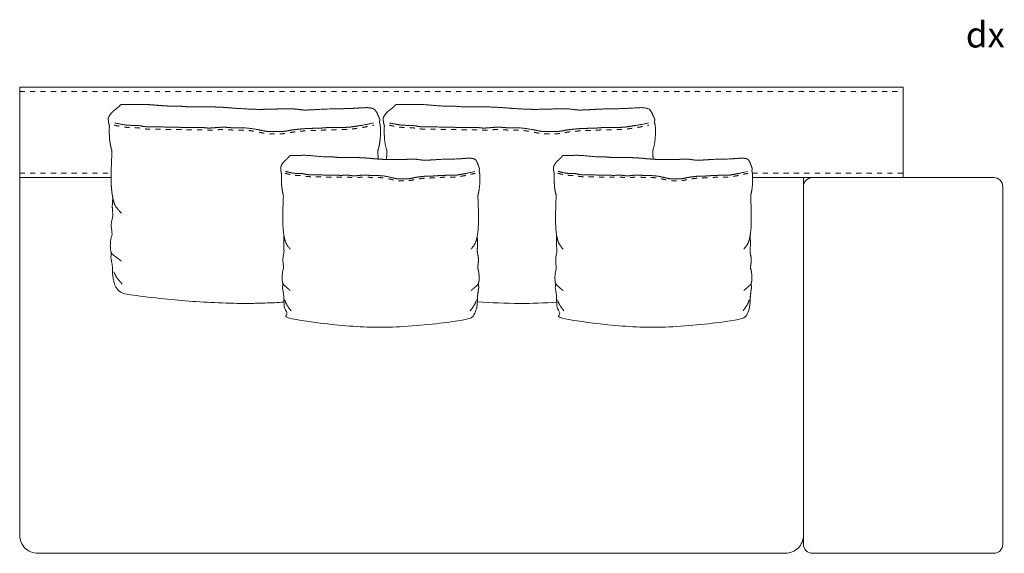
# Model space of a CAD drawing. Units: centimetres. Extents: x -7309 to -2043, y -1136 to 941.
# Drawn here: x -4423 to -4206, y -200 to -82 of the extents above; entities that cross this region are included whole.
import ezdxf

# ---------------------------------------------------------------- set-up
doc = ezdxf.new("R2010")
doc.units = ezdxf.units.CM
doc.header["$LTSCALE"] = 127
doc.linetypes.add('Tratteggio-11', pattern=[0.018056, 0.009028, -0.009028])
doc.layers.add('Nessuna', color=7, linetype='Continuous', lineweight=18)
doc.styles.add('Futura', font='Futura')

# ---------------------------------------------------------------- blocks, each defined once
blk = doc.blocks.new('Gruppo-76-1')
at = {"layer": 'Nessuna', "color": 8, "linetype": 'Tratteggio-11', "lineweight": 18}
for p, q in [((-4627.94, -411.12), (-4432.94, -411.12)), ((-4627.94, -429.12), (-4607.75, -429.12)), ((-4466.21, -429.12), (-4432.94, -429.12))]:
    blk.add_line(p, q, dxfattribs=at)
at = {"layer": 'Nessuna', "color": 7, "linetype": 'Continuous', "lineweight": 18, "flags": 128}
blk.add_lwpolyline([(-4466.15, -430.12), (-4432.94, -430.12), (-4432.94, -410.12), (-4627.94, -410.12), (-4627.94, -430.12), (-4607.76, -430.12)], dxfattribs=at)
for points in [[(-4607.76, -430.12), (-4627.94, -430.12), (-4627.94, -509.12, 0.414214), (-4623.94, -513.12), (-4458.94, -513.12, 0.414214), (-4454.94, -509.12), (-4454.94, -430.12), (-4466.15, -430.12)], [(-4526.9, -457.6, 0.011868), (-4517.54, -457.94, 0.010313), (-4509.41, -457.67)]]:
    blk.add_lwpolyline(points, format="xyb", dxfattribs=at)
blk.add_lwpolyline([(-4454.94, -432.12), (-4454.94, -511.12, 0.414214), (-4452.94, -513.12), (-4412.94, -513.12, 0.414214), (-4410.94, -511.12), (-4410.94, -432.12, 0.414214), (-4412.94, -430.12), (-4452.94, -430.12, 0.414214), (-4454.94, -432.12)], format="xyb", close=True, dxfattribs=at)
at = {"layer": 'Nessuna', "color": 7, "linetype": 'Continuous', "lineweight": 18}
for points, weights, knots in [([(-4548.81, -426.03), (-4548.85, -425.21), (-4548.89, -424.27), (-4548.48, -422.9), (-4548.37, -421.68), (-4548.27, -420.46), (-4548.3, -419.34), (-4548.33, -418.37), (-4548.55, -417.86), (-4548.47, -417.58), (-4548.44, -417.47), (-4548.41, -417.32), (-4548.5, -417.1), (-4548.59, -416.92), (-4548.68, -416.74), (-4548.77, -416.52), (-4548.87, -416.31), (-4549.07, -415.81), (-4549.23, -415.57), (-4549.37, -415.37), (-4549.5, -415.17), (-4549.6, -415.02), (-4550.43, -414.73), (-4551.66, -414.65), (-4553.45, -414.78), (-4555.25, -414.9), (-4557.6, -414.93), (-4559.94, -414.96), (-4562.93, -415.14), (-4563.3, -415.14), (-4563.67, -415.15), (-4564.06, -415.18), (-4564.45, -415.21), (-4564.95, -415.21), (-4565.46, -415.21), (-4566.37, -415.08), (-4567.29, -414.96), (-4567.84, -414.95), (-4568.4, -414.95), (-4569.08, -414.96), (-4569.84, -414.97), (-4570.59, -414.97), (-4571.14, -414.98), (-4571.69, -414.99), (-4571.96, -414.99), (-4575.52, -415.1), (-4577.99, -414.96), (-4580.46, -414.82), (-4580.89, -414.77), (-4581.33, -414.72), (-4582.56, -414.66), (-4583.01, -414.61), (-4583.46, -414.57), (-4585.26, -414.52), (-4587.06, -414.48), (-4588.92, -414.5), (-4590.79, -414.52), (-4591.84, -414.42), (-4592.89, -414.32), (-4594.14, -414.34), (-4595.38, -414.35), (-4598.91, -414.04), (-4599.83, -413.99), (-4600.74, -413.94), (-4601.71, -413.95), (-4602.76, -413.96), (-4603.81, -413.97), (-4604.56, -413.98), (-4605.31, -413.99), (-4605.68, -414), (-4605.96, -414.44), (-4606.82, -415.09), (-4607.68, -415.75), (-4608.3, -416.75), (-4608.35, -416.91), (-4608.41, -417.06), (-4608.36, -417.57), (-4608.32, -418.07), (-4608.12, -418.72), (-4608.15, -419), (-4608.16, -419.34), (-4608.19, -420.46), (-4608.09, -421.68), (-4607.98, -422.9), (-4607.57, -424.27), (-4607.75, -428.2), (-4607.77, -431.81), (-4607.6, -433.2), (-4607.51, -433.94), (-4607.38, -434.6), (-4607.57, -436.56), (-4607.29, -438.5), (-4607.74, -440.05), (-4607.72, -440.8), (-4607.7, -441.55), (-4607.58, -442.13), (-4607.46, -442.71), (-4607.62, -443.06), (-4607.78, -443.41), (-4607.88, -444.31), (-4607.98, -445.2), (-4607.9, -446), (-4607.87, -446.32), (-4607.77, -446.57), (-4607.7, -447.11), (-4607.78, -447.38), (-4607.87, -447.69), (-4607.79, -448.02), (-4607.7, -448.35), (-4607.56, -449.22), (-4607.43, -450.08), (-4607.45, -450.68), (-4607.48, -451.28), (-4607.35, -452.1), (-4607.21, -452.92), (-4606.87, -453.99), (-4606.21, -455.49), (-4604.62, -455.85), (-4591.49, -457.78), (-4578.23, -457.94), (-4573.92, -457.89), (-4569.62, -457.65)], [1, 1, 1, 1, 1, 1, 1, 1, 1, 1, 1, 1, 1, 1, 1, 1, 1, 1, 1, 1, 1, 1, 1, 1, 1, 1, 1, 1, 1, 1, 1, 1, 1, 1, 1, 1, 1, 1, 1, 1, 1, 1, 1, 1, 1, 1, 1, 1, 1, 1, 1, 1, 1, 1, 1, 1, 1, 1, 1, 1, 1, 1, 1, 1, 1, 1, 1, 1, 1, 1, 1, 1, 1, 1, 1, 1, 1, 1, 1, 1, 1, 1, 1, 1, 1, 1, 1, 1, 1, 1, 1, 1, 1, 1, 1, 1, 1, 1, 1, 1, 1, 1, 1, 1, 1, 1, 1, 1, 1, 1, 1, 1, 1, 1, 1, 1, 0.893265829122, 1, 0.997746092023, 1, 0.999761639276, 1], [0, 0, 0, 1, 1, 2, 2, 3, 3, 4, 4, 5, 5, 6, 7, 7, 8, 8, 9, 10, 10, 11, 11, 12, 13, 14, 14, 15, 15, 16, 17, 17, 18, 18, 19, 19, 20, 20, 21, 21, 22, 22, 23, 23, 24, 24, 25, 26, 26, 27, 27, 28, 29, 29, 30, 30, 31, 31, 32, 32, 33, 33, 34, 35, 35, 36, 36, 37, 37, 38, 38, 39, 40, 40, 41, 42, 42, 43, 43, 44, 44, 45, 45, 46, 46, 47, 47, 48, 49, 49, 50, 50, 51, 52, 53, 53, 54, 54, 55, 55, 56, 56, 57, 57, 58, 58, 59, 59, 60, 60, 61, 61, 62, 62, 63, 63, 64, 64, 65, 65, 66, 66, 67, 67, 67]), ([(-4526.55, -428.59), (-4526.49, -428.35), (-4526.47, -428.25), (-4526.44, -428.12), (-4526.48, -428.03), (-4526.51, -427.93), (-4526.58, -427.78), (-4526.64, -427.62), (-4526.78, -427.25), (-4526.93, -426.82), (-4527.05, -426.61), (-4527.14, -426.44), (-4527.24, -426.27), (-4527.31, -426.13), (-4527.62, -426.01), (-4527.93, -425.88), (-4528.37, -425.85), (-4528.82, -425.82), (-4530.13, -425.92), (-4531.45, -426.03), (-4533.17, -426.06), (-4534.88, -426.08), (-4535.98, -426.16), (-4537.07, -426.24), (-4537.61, -426.25), (-4537.89, -426.27), (-4538.18, -426.3), (-4538.92, -426.3), (-4540.26, -426.08), (-4540.66, -426.08), (-4541.07, -426.07), (-4541.57, -426.08), (-4542.12, -426.09), (-4542.67, -426.1), (-4543.07, -426.1), (-4543.48, -426.11), (-4543.67, -426.11), (-4546.28, -426.2), (-4548.08, -426.08), (-4549.89, -425.96), (-4550.21, -425.92), (-4550.53, -425.87), (-4550.98, -425.85), (-4551.43, -425.82), (-4551.76, -425.78), (-4552.09, -425.75), (-4554.72, -425.67), (-4556.09, -425.69), (-4557.45, -425.71), (-4558.22, -425.62), (-4558.99, -425.53), (-4559.9, -425.55), (-4560.81, -425.56), (-4563.39, -425.29), (-4564.06, -425.24), (-4564.73, -425.2), (-4565.44, -425.21), (-4566.21, -425.22), (-4566.97, -425.23), (-4567.52, -425.24), (-4568.07, -425.25), (-4568.35, -425.25), (-4568.55, -425.63), (-4569.81, -426.77), (-4570.04, -427.2), (-4570.26, -427.63), (-4570.3, -427.77), (-4570.34, -427.9), (-4570.28, -428.77), (-4570.13, -429.33), (-4570.15, -429.57), (-4570.16, -429.86), (-4570.18, -430.83), (-4570.11, -431.88), (-4570.03, -432.94), (-4569.73, -434.12), (-4569.86, -437.52), (-4569.88, -440.64), (-4569.75, -441.83), (-4569.69, -442.48), (-4569.59, -443.04), (-4569.73, -444.74), (-4569.52, -446.42), (-4569.69, -447.08), (-4569.85, -447.75), (-4569.82, -449.05), (-4569.73, -449.55), (-4569.65, -450.05), (-4569.76, -450.35), (-4569.88, -450.66), (-4569.95, -451.43), (-4570.03, -452.2), (-4569.97, -452.89), (-4569.95, -453.16), (-4569.88, -453.38), (-4569.83, -453.85), (-4569.88, -454.08), (-4569.95, -454.35), (-4569.89, -454.64), (-4569.82, -454.92), (-4569.73, -455.67), (-4569.63, -456.41), (-4569.64, -456.93), (-4569.66, -457.45), (-4569.57, -458.16), (-4569.47, -458.87), (-4569.22, -459.79), (-4568.81, -461.02), (-4567.57, -461.4), (-4557.99, -463.06), (-4548.26, -463.2), (-4538.54, -463.06), (-4528.95, -461.4), (-4527.72, -461.02), (-4527.31, -459.79), (-4527.06, -458.87), (-4526.86, -457.45), (-4526.88, -456.93), (-4526.9, -456.41), (-4526.8, -455.67), (-4526.7, -454.92), (-4526.58, -454.35), (-4526.64, -454.08), (-4526.7, -453.85), (-4526.65, -453.38), (-4526.57, -453.16), (-4526.55, -452.89), (-4526.5, -452.2), (-4526.57, -451.43), (-4526.65, -450.66), (-4526.76, -450.35), (-4526.88, -450.05), (-4526.79, -449.55), (-4526.7, -449.05), (-4526.67, -447.75), (-4527, -446.42), (-4526.8, -444.74), (-4526.94, -443.04), (-4526.84, -442.48), (-4526.77, -441.83), (-4526.65, -440.64), (-4526.66, -437.52), (-4526.8, -434.12), (-4526.5, -432.94), (-4526.34, -430.83), (-4526.36, -429.86), (-4526.38, -429.03), (-4526.55, -428.59)], [1, 1, 1, 1, 1, 1, 1, 1, 1, 1, 1, 1, 1, 1, 1, 1, 1, 1, 1, 1, 1, 1, 1, 1, 1, 1, 1, 1, 1, 1, 1, 1, 1, 1, 1, 1, 1, 1, 1, 1, 1, 1, 1, 1, 1, 1, 1, 1, 1, 1, 1, 1, 1, 1, 1, 1, 1, 1, 1, 1, 1, 1, 1, 1, 1, 1, 1, 1, 1, 1, 1, 1, 1, 1, 1, 1, 1, 1, 1, 1, 1, 1, 1, 1, 1, 1, 1, 1, 1, 1, 1, 1, 1, 1, 1, 1, 1, 1, 1, 1, 1, 1, 1, 1, 1, 1, 1, 0.889275830573, 1, 0.996876108248, 1, 0.996876108248, 1, 0.889275830573, 1, 1, 1, 1, 1, 1, 1, 1, 1, 1, 1, 1, 1, 1, 1, 1, 1, 1, 1, 1, 1, 1, 1, 1, 1, 1, 1, 1, 1, 1, 1, 1, 1, 1], [0, 0, 0, 1, 1, 2, 2, 3, 3, 4, 5, 6, 6, 7, 7, 8, 8, 9, 9, 10, 10, 11, 11, 12, 12, 13, 14, 14, 15, 16, 17, 17, 18, 18, 19, 19, 20, 20, 21, 22, 22, 23, 23, 24, 24, 25, 25, 26, 27, 27, 28, 28, 29, 29, 30, 31, 31, 32, 32, 33, 33, 34, 34, 35, 36, 37, 37, 38, 38, 39, 40, 40, 41, 41, 42, 42, 43, 43, 44, 45, 45, 46, 46, 47, 48, 48, 49, 50, 50, 51, 51, 52, 52, 53, 53, 54, 54, 55, 55, 56, 56, 57, 57, 58, 58, 59, 59, 60, 60, 61, 61, 62, 62, 63, 63, 64, 64, 65, 66, 66, 67, 67, 68, 69, 69, 70, 70, 71, 71, 72, 72, 73, 73, 74, 74, 75, 76, 77, 78, 78, 79, 79, 80, 81, 81, 82, 83, 83, 84, 84, 84]), ([(-4466.34, -428.59), (-4466.28, -428.35), (-4466.26, -428.25), (-4466.23, -428.12), (-4466.27, -428.03), (-4466.31, -427.93), (-4466.37, -427.78), (-4466.43, -427.62), (-4466.57, -427.25), (-4466.72, -426.82), (-4466.84, -426.61), (-4466.94, -426.44), (-4467.03, -426.27), (-4467.11, -426.13), (-4467.41, -426.01), (-4467.72, -425.88), (-4468.17, -425.85), (-4468.61, -425.82), (-4469.93, -425.92), (-4471.24, -426.03), (-4472.96, -426.06), (-4474.68, -426.08), (-4475.77, -426.16), (-4476.86, -426.24), (-4477.4, -426.25), (-4477.68, -426.27), (-4477.97, -426.3), (-4478.71, -426.3), (-4480.05, -426.08), (-4480.45, -426.08), (-4480.86, -426.07), (-4481.36, -426.08), (-4481.91, -426.09), (-4482.46, -426.1), (-4482.87, -426.1), (-4483.27, -426.11), (-4483.47, -426.11), (-4486.07, -426.2), (-4487.88, -426.08), (-4489.68, -425.96), (-4490, -425.92), (-4490.32, -425.87), (-4490.77, -425.85), (-4491.22, -425.82), (-4491.55, -425.78), (-4491.88, -425.75), (-4494.52, -425.67), (-4495.88, -425.69), (-4497.24, -425.71), (-4498.01, -425.62), (-4498.78, -425.53), (-4499.69, -425.55), (-4500.6, -425.56), (-4503.19, -425.29), (-4503.86, -425.24), (-4504.53, -425.2), (-4505.23, -425.21), (-4506, -425.22), (-4506.77, -425.23), (-4507.32, -425.24), (-4507.86, -425.25), (-4508.14, -425.25), (-4508.34, -425.63), (-4509.6, -426.77), (-4509.83, -427.2), (-4510.06, -427.63), (-4510.09, -427.77), (-4510.13, -427.9), (-4510.07, -428.77), (-4509.92, -429.33), (-4509.94, -429.57), (-4509.95, -429.86), (-4509.97, -430.83), (-4509.9, -431.88), (-4509.82, -432.94), (-4509.52, -434.12), (-4509.65, -437.52), (-4509.67, -440.64), (-4509.55, -441.83), (-4509.48, -442.48), (-4509.38, -443.04), (-4509.52, -444.74), (-4509.31, -446.42), (-4509.48, -447.08), (-4509.64, -447.75), (-4509.61, -449.05), (-4509.53, -449.55), (-4509.44, -450.05), (-4509.55, -450.35), (-4509.67, -450.66), (-4509.74, -451.43), (-4509.82, -452.2), (-4509.76, -452.89), (-4509.74, -453.16), (-4509.67, -453.38), (-4509.62, -453.85), (-4509.67, -454.08), (-4509.74, -454.35), (-4509.68, -454.64), (-4509.62, -454.92), (-4509.52, -455.67), (-4509.42, -456.41), (-4509.44, -456.93), (-4509.45, -457.45), (-4509.36, -458.16), (-4509.26, -458.87), (-4509.01, -459.79), (-4508.6, -461.02), (-4507.36, -461.4), (-4497.78, -463.06), (-4488.05, -463.2), (-4478.33, -463.06), (-4468.75, -461.4), (-4467.51, -461.02), (-4467.1, -459.79), (-4466.85, -458.87), (-4466.66, -457.45), (-4466.67, -456.93), (-4466.69, -456.41), (-4466.59, -455.67), (-4466.49, -454.92), (-4466.37, -454.35), (-4466.43, -454.08), (-4466.49, -453.85), (-4466.44, -453.38), (-4466.36, -453.16), (-4466.34, -452.89), (-4466.29, -452.2), (-4466.36, -451.43), (-4466.44, -450.66), (-4466.55, -450.35), (-4466.67, -450.05), (-4466.58, -449.55), (-4466.49, -449.05), (-4466.46, -447.75), (-4466.79, -446.42), (-4466.59, -444.74), (-4466.73, -443.04), (-4466.63, -442.48), (-4466.56, -441.83), (-4466.44, -440.64), (-4466.45, -437.52), (-4466.59, -434.12), (-4466.29, -432.94), (-4466.13, -430.83), (-4466.16, -429.86), (-4466.18, -429.03), (-4466.34, -428.59)], [1, 1, 1, 1, 1, 1, 1, 1, 1, 1, 1, 1, 1, 1, 1, 1, 1, 1, 1, 1, 1, 1, 1, 1, 1, 1, 1, 1, 1, 1, 1, 1, 1, 1, 1, 1, 1, 1, 1, 1, 1, 1, 1, 1, 1, 1, 1, 1, 1, 1, 1, 1, 1, 1, 1, 1, 1, 1, 1, 1, 1, 1, 1, 1, 1, 1, 1, 1, 1, 1, 1, 1, 1, 1, 1, 1, 1, 1, 1, 1, 1, 1, 1, 1, 1, 1, 1, 1, 1, 1, 1, 1, 1, 1, 1, 1, 1, 1, 1, 1, 1, 1, 1, 1, 1, 1, 1, 0.889275830573, 1, 0.996876108248, 1, 0.996876108248, 1, 0.889275830573, 1, 1, 1, 1, 1, 1, 1, 1, 1, 1, 1, 1, 1, 1, 1, 1, 1, 1, 1, 1, 1, 1, 1, 1, 1, 1, 1, 1, 1, 1, 1, 1, 1, 1], [0, 0, 0, 1, 1, 2, 2, 3, 3, 4, 5, 6, 6, 7, 7, 8, 8, 9, 9, 10, 10, 11, 11, 12, 12, 13, 14, 14, 15, 16, 17, 17, 18, 18, 19, 19, 20, 20, 21, 22, 22, 23, 23, 24, 24, 25, 25, 26, 27, 27, 28, 28, 29, 29, 30, 31, 31, 32, 32, 33, 33, 34, 34, 35, 36, 37, 37, 38, 38, 39, 40, 40, 41, 41, 42, 42, 43, 43, 44, 45, 45, 46, 46, 47, 48, 48, 49, 50, 50, 51, 51, 52, 52, 53, 53, 54, 54, 55, 55, 56, 56, 57, 57, 58, 58, 59, 59, 60, 60, 61, 61, 62, 62, 63, 63, 64, 64, 65, 66, 66, 67, 67, 68, 69, 69, 70, 70, 71, 71, 72, 72, 73, 73, 74, 74, 75, 76, 77, 78, 78, 79, 79, 80, 81, 81, 82, 83, 83, 84, 84, 84])]:
    blk.add_rational_spline(points, weights, degree=2, knots=knots, dxfattribs=at)
for points, knots in [([(-4488.12, -426.06), (-4488.16, -425.23), (-4488.21, -424.27), (-4487.79, -422.9), (-4487.58, -420.46), (-4487.61, -419.34), (-4487.64, -418.37), (-4487.86, -417.86), (-4487.78, -417.58), (-4487.75, -417.47), (-4487.72, -417.32), (-4487.82, -417.1), (-4487.99, -416.74), (-4488.19, -416.31), (-4488.38, -415.81), (-4488.55, -415.57), (-4488.68, -415.37), (-4488.81, -415.17), (-4488.91, -415.02), (-4489.75, -414.73), (-4490.97, -414.65), (-4494.56, -414.9), (-4499.26, -414.96), (-4502.24, -415.14), (-4502.98, -415.15), (-4503.76, -415.21), (-4504.77, -415.21), (-4506.6, -414.96), (-4507.71, -414.95), (-4508.39, -414.96), (-4509.15, -414.97), (-4509.9, -414.97), (-4510.45, -414.98), (-4511, -414.99), (-4511.27, -414.99), (-4514.83, -415.1), (-4519.77, -414.82), (-4520.65, -414.72), (-4521.87, -414.66), (-4522.77, -414.57), (-4526.38, -414.48), (-4530.1, -414.52), (-4532.2, -414.32), (-4534.7, -414.35), (-4538.22, -414.04), (-4540.06, -413.94), (-4541.03, -413.95), (-4542.07, -413.96), (-4543.12, -413.97), (-4543.87, -413.98), (-4544.62, -413.99), (-4545, -414), (-4545.27, -414.44), (-4546.99, -415.75), (-4547.62, -416.75), (-4547.72, -417.06), (-4547.63, -418.07), (-4547.43, -418.72), (-4547.46, -419), (-4547.47, -419.34), (-4547.5, -420.46), (-4547.29, -422.9), (-4546.88, -424.27), (-4546.93, -425.27), (-4546.96, -426.14)], [0, 0, 0, 1, 1, 2, 3, 3, 4, 4, 5, 5, 6, 7, 8, 9, 10, 10, 11, 11, 12, 13, 14, 15, 16, 17, 18, 19, 20, 21, 22, 22, 23, 23, 24, 24, 25, 26, 27, 28, 29, 30, 31, 32, 33, 34, 35, 36, 36, 37, 37, 38, 38, 39, 40, 41, 42, 43, 44, 44, 45, 45, 46, 47, 47, 48, 48, 48]), ([(-4606.96, -418.06), (-4605.57, -418.38), (-4603.68, -418.61), (-4601.75, -418.59), (-4600.16, -418.95), (-4596.83, -418.91), (-4594.9, -419.03), (-4592.89, -419.01), (-4590.67, -419.08), (-4589.81, -419.07), (-4589.04, -419.06), (-4588.27, -419.05), (-4587.6, -419.04), (-4586.6, -419.19), (-4585.6, -419.18), (-4583.9, -419.02), (-4582.43, -419), (-4580.76, -419.16), (-4578.02, -419.13), (-4575.83, -419.44), (-4574.25, -419.78), (-4572.99, -419.99), (-4572.14, -419.98), (-4571.26, -419.97), (-4570.37, -419.96), (-4569.45, -419.94), (-4568.11, -419.65), (-4566.56, -419.45), (-4564.55, -419.27), (-4564.08, -419.26), (-4563.35, -419.25), (-4562.62, -419.24), (-4561.63, -419.23), (-4560.39, -419.09), (-4559.61, -419.08), (-4558.67, -419.07), (-4557.73, -419.05), (-4556.83, -419.04), (-4555.94, -419.03), (-4555.25, -419.02), (-4554.64, -418.92), (-4553.21, -418.7), (-4552.27, -418.57), (-4549.84, -418.06)], [0, 0, 0, 1, 2, 3, 4, 5, 6, 7, 8, 8, 9, 9, 10, 11, 12, 13, 14, 15, 16, 17, 18, 19, 19, 20, 20, 21, 22, 23, 24, 24, 25, 25, 26, 27, 27, 28, 28, 29, 29, 30, 31, 32, 33, 33, 33]), ([(-4546.27, -418.06), (-4544.88, -418.38), (-4542.99, -418.61), (-4541.06, -418.59), (-4539.48, -418.95), (-4536.14, -418.91), (-4534.22, -419.03), (-4532.2, -419.01), (-4529.99, -419.08), (-4529.13, -419.07), (-4528.36, -419.06), (-4527.59, -419.05), (-4526.91, -419.04), (-4525.91, -419.19), (-4524.91, -419.18), (-4523.22, -419.02), (-4521.74, -419), (-4520.07, -419.16), (-4517.33, -419.13), (-4515.14, -419.44), (-4513.56, -419.78), (-4512.3, -419.99), (-4511.45, -419.98), (-4510.57, -419.97), (-4509.68, -419.96), (-4508.76, -419.94), (-4507.42, -419.65), (-4505.88, -419.45), (-4503.86, -419.27), (-4503.39, -419.26), (-4502.66, -419.25), (-4501.93, -419.24), (-4500.94, -419.23), (-4499.7, -419.09), (-4498.92, -419.08), (-4497.98, -419.07), (-4497.04, -419.05), (-4496.15, -419.04), (-4495.25, -419.03), (-4494.56, -419.02), (-4493.95, -418.92), (-4492.52, -418.7), (-4491.58, -418.57), (-4489.16, -418.06)], [0, 0, 0, 1, 2, 3, 4, 5, 6, 7, 8, 8, 9, 9, 10, 11, 12, 13, 14, 15, 16, 17, 18, 19, 19, 20, 20, 21, 22, 23, 24, 24, 25, 25, 26, 27, 27, 28, 28, 29, 29, 30, 31, 32, 33, 33, 33]), ([(-4569.28, -428.76), (-4568.27, -429.04), (-4566.88, -429.24), (-4565.47, -429.22), (-4564.31, -429.53), (-4561.87, -429.5), (-4560.46, -429.6), (-4558.99, -429.58), (-4557.37, -429.64), (-4556.74, -429.63), (-4556.17, -429.62), (-4555.61, -429.61), (-4555.12, -429.61), (-4554.39, -429.74), (-4553.65, -429.73), (-4552.41, -429.59), (-4551.34, -429.57), (-4550.11, -429.71), (-4548.11, -429.68), (-4546.51, -429.95), (-4545.35, -430.25), (-4544.43, -430.43), (-4543.81, -430.42), (-4543.16, -430.41), (-4542.51, -430.4), (-4541.84, -430.39), (-4540.86, -430.13), (-4539.73, -429.96), (-4538.25, -429.8), (-4537.91, -429.8), (-4537.38, -429.79), (-4536.84, -429.78), (-4536.11, -429.77), (-4535.21, -429.65), (-4534.64, -429.64), (-4533.95, -429.63), (-4533.26, -429.62), (-4532.61, -429.61), (-4531.95, -429.6), (-4531.45, -429.59), (-4531, -429.5), (-4529.96, -429.31), (-4529.27, -429.2), (-4527.49, -428.76)], [0, 0, 0, 1, 2, 3, 4, 5, 6, 7, 8, 8, 9, 9, 10, 11, 12, 13, 14, 15, 16, 17, 18, 19, 19, 20, 20, 21, 22, 23, 24, 24, 25, 25, 26, 27, 27, 28, 28, 29, 29, 30, 31, 32, 33, 33, 33]), ([(-4509.08, -428.76), (-4508.06, -429.04), (-4506.67, -429.24), (-4505.26, -429.22), (-4504.1, -429.53), (-4501.66, -429.5), (-4500.25, -429.6), (-4498.78, -429.58), (-4497.16, -429.64), (-4496.53, -429.63), (-4495.97, -429.62), (-4495.4, -429.61), (-4494.91, -429.61), (-4494.18, -429.74), (-4493.45, -429.73), (-4492.21, -429.59), (-4491.13, -429.57), (-4489.91, -429.71), (-4487.9, -429.68), (-4486.3, -429.95), (-4485.14, -430.25), (-4484.22, -430.43), (-4483.6, -430.42), (-4482.95, -430.41), (-4482.3, -430.4), (-4481.63, -430.39), (-4480.65, -430.13), (-4479.52, -429.96), (-4478.04, -429.8), (-4477.7, -429.8), (-4477.17, -429.79), (-4476.63, -429.78), (-4475.91, -429.77), (-4475, -429.65), (-4474.43, -429.64), (-4473.74, -429.63), (-4473.05, -429.62), (-4472.4, -429.61), (-4471.74, -429.6), (-4471.24, -429.59), (-4470.79, -429.5), (-4469.75, -429.31), (-4469.06, -429.2), (-4467.28, -428.76)], [0, 0, 0, 1, 2, 3, 4, 5, 6, 7, 8, 8, 9, 9, 10, 11, 12, 13, 14, 15, 16, 17, 18, 19, 19, 20, 20, 21, 22, 23, 24, 24, 25, 25, 26, 27, 27, 28, 28, 29, 29, 30, 31, 32, 33, 33, 33]), ([(-4607.38, -434.6), (-4607.26, -435.17), (-4607.11, -435.67), (-4606.78, -436.76), (-4605.46, -437.96)], [0, 0, 0, 1, 1, 2, 2, 2]), ([(-4569.59, -443.04), (-4569.5, -443.53), (-4569.39, -443.97), (-4569.15, -444.91), (-4568.19, -445.95)], [0, 0, 0, 1, 1, 2, 2, 2]), ([(-4526.94, -443.04), (-4527.02, -443.53), (-4527.13, -443.97), (-4527.38, -444.91), (-4528.34, -445.95)], [0, 0, 0, 1, 1, 2, 2, 2]), ([(-4509.38, -443.04), (-4509.29, -443.53), (-4509.18, -443.97), (-4508.94, -444.91), (-4507.98, -445.95)], [0, 0, 0, 1, 1, 2, 2, 2]), ([(-4466.73, -443.04), (-4466.81, -443.53), (-4466.93, -443.97), (-4467.17, -444.91), (-4468.13, -445.95)], [0, 0, 0, 1, 1, 2, 2, 2]), ([(-4607.77, -446.57), (-4607.62, -446.97), (-4607.29, -447.22), (-4606.74, -447.63), (-4606.22, -448.02), (-4605.86, -448.28), (-4605.5, -448.55)], [0, 0, 0, 1, 1, 2, 2, 3, 3, 3]), ([(-4569.88, -453.38), (-4569.76, -453.73), (-4569.52, -453.94), (-4569.12, -454.29), (-4568.74, -454.63), (-4568.48, -454.86), (-4568.22, -455.09)], [0, 0, 0, 1, 1, 2, 2, 3, 3, 3]), ([(-4526.65, -453.38), (-4526.76, -453.73), (-4527, -453.94), (-4527.4, -454.29), (-4527.78, -454.63), (-4528.05, -454.86), (-4528.31, -455.09)], [0, 0, 0, 1, 1, 2, 2, 3, 3, 3]), ([(-4509.67, -453.38), (-4509.56, -453.73), (-4509.31, -453.94), (-4508.92, -454.29), (-4508.53, -454.63), (-4508.27, -454.86), (-4508.01, -455.09)], [0, 0, 0, 1, 1, 2, 2, 3, 3, 3]), ([(-4466.44, -453.38), (-4466.55, -453.73), (-4466.8, -453.94), (-4467.19, -454.29), (-4467.57, -454.63), (-4467.84, -454.86), (-4468.1, -455.09)], [0, 0, 0, 1, 1, 2, 2, 3, 3, 3])]:
    blk.add_open_spline(points, degree=2, knots=knots, dxfattribs=at)
at = {"layer": 'Nessuna', "color": 8, "linetype": 'Tratteggio-11', "lineweight": 18}
for points in [[(-4607.07, -418.54), (-4605.66, -418.87), (-4604.69, -418.99), (-4603.71, -419.11), (-4602.71, -419.1), (-4601.8, -419.09), (-4601.07, -419.26), (-4600.22, -419.45), (-4598.49, -419.43), (-4596.84, -419.41), (-4595.9, -419.47), (-4594.91, -419.53), (-4593.89, -419.52), (-4592.89, -419.51), (-4591.8, -419.54), (-4590.68, -419.58), (-4589.81, -419.57), (-4589.04, -419.56), (-4588.27, -419.55), (-4587.64, -419.54), (-4587.18, -419.61), (-4586.64, -419.69), (-4586.09, -419.69), (-4585.57, -419.68), (-4584.7, -419.6), (-4583.88, -419.52), (-4583.16, -419.51), (-4582.45, -419.5), (-4581.64, -419.58), (-4580.78, -419.66), (-4579.38, -419.64), (-4578.05, -419.63), (-4576.99, -419.78), (-4575.92, -419.93), (-4575.14, -420.1), (-4574.34, -420.27), (-4573.7, -420.38), (-4573.03, -420.49), (-4572.13, -420.48), (-4571.25, -420.47), (-4570.36, -420.45), (-4569.39, -420.44), (-4568.67, -420.28), (-4568.02, -420.14), (-4567.27, -420.04), (-4566.51, -419.94), (-4565.51, -419.85), (-4564.52, -419.76), (-4564.08, -419.76), (-4563.35, -419.75), (-4562.61, -419.74), (-4561.59, -419.73), (-4560.95, -419.65), (-4560.36, -419.59), (-4559.6, -419.58), (-4557.77, -419.55), (-4555.93, -419.53), (-4555.2, -419.52), (-4554.86, -419.46), (-4554.56, -419.41), (-4553.85, -419.3), (-4553.14, -419.19), (-4552.67, -419.13), (-4552.18, -419.06), (-4549.74, -418.55)], [(-4546.39, -418.54), (-4544.97, -418.87), (-4544, -418.99), (-4543.02, -419.11), (-4542.02, -419.1), (-4541.11, -419.09), (-4540.38, -419.26), (-4539.53, -419.45), (-4537.8, -419.43), (-4536.15, -419.41), (-4535.21, -419.47), (-4534.23, -419.53), (-4533.2, -419.52), (-4532.21, -419.51), (-4531.11, -419.54), (-4529.99, -419.58), (-4529.12, -419.57), (-4528.35, -419.56), (-4527.58, -419.55), (-4526.95, -419.54), (-4526.49, -419.61), (-4525.95, -419.69), (-4525.41, -419.69), (-4524.88, -419.68), (-4524.02, -419.6), (-4523.19, -419.52), (-4522.47, -419.51), (-4521.76, -419.5), (-4520.96, -419.58), (-4520.09, -419.66), (-4518.7, -419.64), (-4517.36, -419.63), (-4516.31, -419.78), (-4515.23, -419.93), (-4514.46, -420.1), (-4513.65, -420.27), (-4513.01, -420.38), (-4512.34, -420.49), (-4511.45, -420.48), (-4510.56, -420.47), (-4509.68, -420.45), (-4508.7, -420.44), (-4507.98, -420.28), (-4507.34, -420.14), (-4506.59, -420.04), (-4505.82, -419.94), (-4504.82, -419.85), (-4503.83, -419.76), (-4503.39, -419.76), (-4502.66, -419.75), (-4501.93, -419.74), (-4500.91, -419.73), (-4500.26, -419.65), (-4499.67, -419.59), (-4498.91, -419.58), (-4497.08, -419.55), (-4495.24, -419.53), (-4494.52, -419.52), (-4494.17, -419.46), (-4493.87, -419.41), (-4493.16, -419.3), (-4492.45, -419.19), (-4491.99, -419.13), (-4491.5, -419.06), (-4489.05, -418.55)], [(-4569.37, -429.18), (-4568.33, -429.46), (-4567.62, -429.56), (-4566.9, -429.67), (-4566.17, -429.66), (-4565.51, -429.65), (-4564.97, -429.79), (-4564.35, -429.96), (-4563.09, -429.94), (-4561.88, -429.93), (-4561.19, -429.98), (-4560.47, -430.03), (-4559.72, -430.02), (-4558.99, -430.01), (-4558.19, -430.04), (-4557.37, -430.07), (-4556.73, -430.06), (-4556.17, -430.05), (-4555.61, -430.04), (-4555.14, -430.04), (-4554.81, -430.1), (-4554.41, -430.17), (-4554.02, -430.16), (-4553.63, -430.16), (-4553, -430.09), (-4552.39, -430.02), (-4551.87, -430.01), (-4551.35, -430), (-4550.76, -430.07), (-4550.13, -430.14), (-4549.11, -430.13), (-4548.13, -430.11), (-4547.36, -430.24), (-4546.57, -430.37), (-4546, -430.52), (-4545.42, -430.67), (-4544.95, -430.76), (-4544.46, -430.86), (-4543.8, -430.85), (-4543.16, -430.84), (-4542.51, -430.83), (-4541.8, -430.82), (-4541.27, -430.68), (-4540.8, -430.56), (-4540.25, -430.47), (-4539.69, -430.38), (-4538.96, -430.31), (-4538.23, -430.23), (-4537.91, -430.23), (-4537.37, -430.22), (-4536.84, -430.21), (-4536.09, -430.2), (-4535.62, -430.14), (-4535.19, -430.08), (-4534.63, -430.07), (-4533.29, -430.05), (-4531.95, -430.03), (-4531.41, -430.02), (-4531.16, -429.97), (-4530.94, -429.93), (-4530.42, -429.83), (-4529.91, -429.74), (-4529.56, -429.68), (-4529.21, -429.63), (-4527.42, -429.18)], [(-4509.16, -429.18), (-4508.12, -429.46), (-4507.41, -429.56), (-4506.69, -429.67), (-4505.96, -429.66), (-4505.3, -429.65), (-4504.76, -429.79), (-4504.14, -429.96), (-4502.88, -429.94), (-4501.67, -429.93), (-4500.98, -429.98), (-4500.26, -430.03), (-4499.51, -430.02), (-4498.78, -430.01), (-4497.98, -430.04), (-4497.16, -430.07), (-4496.52, -430.06), (-4495.96, -430.05), (-4495.4, -430.04), (-4494.94, -430.04), (-4494.6, -430.1), (-4494.21, -430.17), (-4493.81, -430.16), (-4493.43, -430.16), (-4492.79, -430.09), (-4492.19, -430.02), (-4491.66, -430.01), (-4491.14, -430), (-4490.55, -430.07), (-4489.92, -430.14), (-4488.9, -430.13), (-4487.92, -430.11), (-4487.15, -430.24), (-4486.36, -430.37), (-4485.8, -430.52), (-4485.21, -430.67), (-4484.74, -430.76), (-4484.25, -430.86), (-4483.59, -430.85), (-4482.95, -430.84), (-4482.3, -430.83), (-4481.59, -430.82), (-4481.06, -430.68), (-4480.59, -430.56), (-4480.04, -430.47), (-4479.48, -430.38), (-4478.75, -430.31), (-4478.02, -430.23), (-4477.7, -430.23), (-4477.16, -430.22), (-4476.63, -430.21), (-4475.88, -430.2), (-4475.41, -430.14), (-4474.98, -430.08), (-4474.42, -430.07), (-4473.08, -430.05), (-4471.74, -430.03), (-4471.21, -430.02), (-4470.95, -429.97), (-4470.73, -429.93), (-4470.21, -429.83), (-4469.7, -429.74), (-4469.36, -429.68), (-4469, -429.63), (-4467.21, -429.18)]]:
    blk.add_open_spline(points, degree=2, knots=[0, 0, 0, 1, 1, 2, 2, 3, 3, 4, 4, 5, 5, 6, 6, 7, 7, 8, 8, 9, 9, 10, 10, 11, 11, 12, 12, 13, 13, 14, 14, 15, 15, 16, 16, 17, 17, 18, 18, 19, 19, 20, 20, 21, 21, 22, 22, 23, 23, 24, 24, 25, 25, 26, 26, 27, 27, 28, 28, 29, 29, 30, 30, 31, 31, 32, 32, 32], dxfattribs=at)
at = {"layer": 'Nessuna', "color": 7, "linetype": 'Continuous', "lineweight": 18}
for points in [[(-4607.16, -450.94), (-4606.69, -451.96), (-4606.45, -452.29), (-4605.79, -453.13), (-4605.28, -453.69)], [(-4569.43, -457.15), (-4569.08, -458.04), (-4568.91, -458.32), (-4568.43, -459.05), (-4568.05, -459.53)], [(-4527.1, -457.15), (-4527.44, -458.04), (-4527.62, -458.32), (-4528.1, -459.05), (-4528.47, -459.53)], [(-4509.22, -457.15), (-4508.87, -458.04), (-4508.7, -458.32), (-4508.22, -459.05), (-4507.84, -459.53)], [(-4466.89, -457.15), (-4467.23, -458.04), (-4467.41, -458.32), (-4467.89, -459.05), (-4468.26, -459.53)]]:
    blk.add_open_spline(points, degree=2, dxfattribs=at)

msp = doc.modelspace()

# ---------------------------------------------------------------- block references
at = {"layer": 'Nessuna', "color": 7}
msp.add_blockref('Gruppo-76-1', (205.08, 313.37), dxfattribs=at)

# ---------------------------------------------------------------- texts
at = {"layer": 'Nessuna', "color": 7, "insert": (-4214.02, -82.37), "char_height": 5.65, "attachment_point": 1, "line_spacing_factor": 0.977961, "style": 'Futura'}
msp.add_mtext('dx', dxfattribs=at)

doc.saveas('drawing.dxf')
